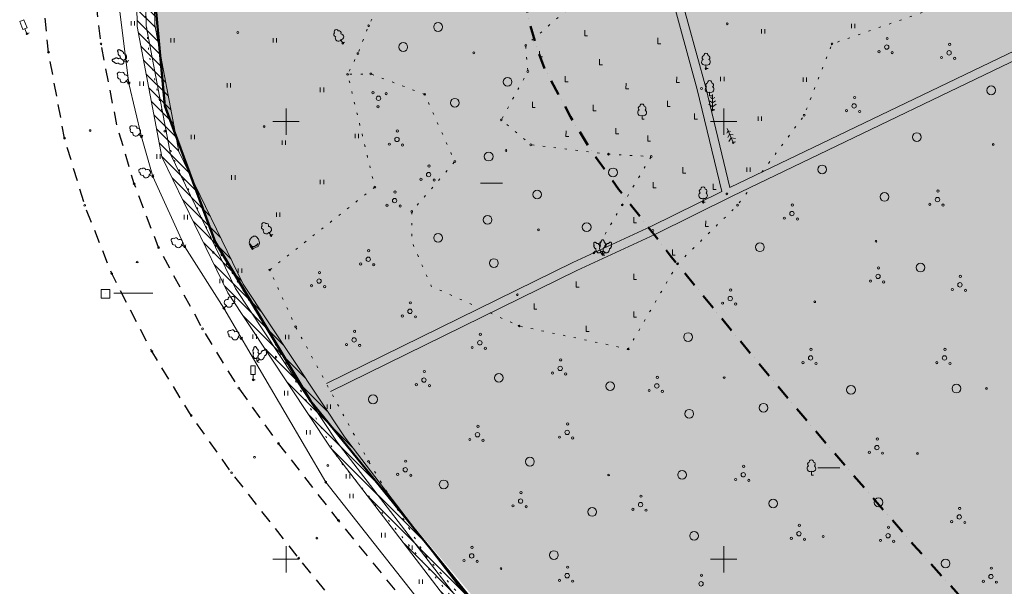
# Model space of a CAD drawing. Units: millimetres. Extents: x 544080649 to 545633923, y 6583794374 to 6585098833.
# Drawn here: x 544080649 to 544193130, y 6584346918 to 6584411637 of the extents above; entities that cross this region are included whole.
import ezdxf

# ---------------------------------------------------------------- set-up
doc = ezdxf.new("R2010")
doc.units = ezdxf.units.MM
doc.header["$MEASUREMENT"] = 0
for name, pattern in [('ASFBET', [2500, 1500, -1000]), ('Dot & Dashed', [3351.388812, 1763.888836, -881.944418, 0, -705.555558]), ('KOLVIK', [1250, 250, -1000]), ('NOLVAALL', [1200, 200, -1000])]:
    doc.linetypes.add(name, pattern=pattern)
for name, color, linetype in [('ALUSVORK', 7, 'Continuous'), ('HALJASTUS', 7, 'Continuous'), ('KORGUS', 7, 'Continuous'), ('KORGUS_Trimble', 7, 'Continuous'), ('KPKAABEL', 7, 'Continuous'), ('LIIKLUS', 7, 'Continuous'), ('LOBJEKT', 7, 'Continuous'), ('mõõdud', 7, 'Continuous'), ('PIIR', 7, 'Continuous'), ('PUU', 7, 'Continuous'), ('RELJEEF', 7, 'Continuous'), ('RISTID', 7, 'Continuous'), ('Tee', 7, 'Continuous'), ('VEEKOGU', 7, 'Continuous')]:
    doc.layers.add(name, color=color, linetype=linetype)
doc.linetypes.add('KNOLV', pattern='A,0,[4,Tammiku 25 juuli 20161.Shx,S=47.619048,R=0,X=0,Y=0],-6000,0', length=6000)
doc.linetypes.add('Kхrgepinge', pattern='A,0,[5,Tammiku 25 juuli 20161.Shx,S=31.746032,R=0,X=0,Y=-6.1201e-15],-4250,0', length=4250)

msp = doc.modelspace()

# ---------------------------------------------------------------- hatches: boundary and pattern name
at = {"linetype": 'Continuous', "lineweight": 18}
h = msp.add_hatch(dxfattribs=at)
h.set_pattern_fill('Masonry_Block', color=1, style=0, pattern_type=2)
h.set_pattern_definition([(315, (544136788.1, 6584390480.15), (636.396, 636.396), [])])
h.paths.add_polyline_path([(544102403.83, 6584489778.178), (544104606.398, 6584489748.974), (544104524.207, 6584488453.068), (544104744.47, 6584488227.863), (544107790.865, 6584488556.612), (544108013.325, 6584486367.287), (544109777.376, 6584486617.609), (544110831.574, 6584484250.866), (544111259.187, 6584481639.667), (544111620.47, 6584481387.803), (544119937.656, 6584482355.18), (544124360.404, 6584483854.005), (544128128.202, 6584483978.945), (544137917.241, 6584485065.936), (544149771.759, 6584486078.358), (544155596.204, 6584486915.66), (544160948.712, 6584488067.895), (544161551.487, 6584488538.375), (544165235.906, 6584489254.059), (544168180.33, 6584488557.621), (544172989.177, 6584490823.449), (544184551.403, 6584491839.794), (544192437.244, 6584492612.831), (544201273.023, 6584493431.54), (544203142.718, 6584491883.208), (544201867.095, 6584490342.823), (544200634.23, 6584491363.783), (544192627.069, 6584490621.853), (544184736.533, 6584489848.356), (544173525.551, 6584488862.885), (544168437.952, 6584486427.737), (544165197.977, 6584487237.4), (544162403.84, 6584486666.559), (544161817.846, 6584486209.178), (544156136.179, 6584484986.084), (544157897.302, 6584479321.3), (544155879.64, 6584479036.689), (544154233.866, 6584484367.959), (544150008.938, 6584483890.605), (544138129.607, 6584482876.065), (544128288.645, 6584481783.056), (544124758.432, 6584481665.995), (544120423.179, 6584480196.82), (544111046.365, 6584479106.197), (544109242.107, 6584480364.013), (544108974.363, 6584481989.295), (544108669.007, 6584481911.655), (544105307.418, 6584477478.111), (544102838.907, 6584472240.641), (544100311.371, 6584463504.504), (544097410.948, 6584444283.472), (544095786.286, 6584428067.694), (544096081.792, 6584411050.317), (544098816.2, 6584396589.977), (544106179.801, 6584381435.843), (544117748.079, 6584363972.957), (544130733.688, 6584347028.272), (544151246.864, 6584323846.585), (544165650.371, 6584307906.771), (544179791.734, 6584292536.258), (544178319.895, 6584291182.119), (544164172.464, 6584306559.229), (544149755.971, 6584322513.415), (544129189.147, 6584345755.728), (544116118.756, 6584362811.043), (544104439.034, 6584380442.157), (544096900.635, 6584395956.023), (544094085.044, 6584410845.683), (544093784.55, 6584428150.306), (544095425.887, 6584444532.528), (544098353.464, 6584463933.496), (544100961.929, 6584472949.359), (544103587.417, 6584478519.889), (544106876.008, 6584482857.158), (544106914.892, 6584486248.953), (544103918.365, 6584485926.137), (544102266.629, 6584487614.932)])
at = {"linetype": 'Continuous', "lineweight": 0, "true_color": 0x2f3f1f}
msp.add_hatch(color=89, dxfattribs=at).paths.add_polyline_path([(544099934.418, 6584471320), (544184591.457, 6584483545.811), (544185942.833, 6584476817.102), (544281631.561, 6584485316.019), (544269679.418, 6584414290), (544159292.418, 6584313792), (544114443.045, 6584367151.34), (544110043.703, 6584374395.143), (544102984.418, 6584386280), (544097234.418, 6584401780), (544094810.703, 6584428366.143)])

# ---------------------------------------------------------------- linework, layer by layer
at = {"color": 1, "linetype": 'Continuous', "lineweight": 18, "flags": 128}
for points in [[(544129189.147, 6584345755.728), (544116118.756, 6584362811.043), (544104439.034, 6584380442.157), (544096900.635, 6584395956.023), (544094085.044, 6584410845.683), (544093784.55, 6584428150.306)], [(544095786.286, 6584428067.694), (544096081.792, 6584411050.317), (544098816.2, 6584396589.977), (544106179.801, 6584381435.843), (544117748.079, 6584363972.957), (544130733.688, 6584347028.272), (544151246.864, 6584323846.585)]]:
    msp.add_lwpolyline(points, dxfattribs=at)
at = {"layer": 'ALUSVORK', "color": 1, "linetype": 'Continuous', "lineweight": 18}
for p, q in [((544090960.418, 6584380812), (544089960.418, 6584380812)), ((544089960.418, 6584380812), (544089960.418, 6584379812)), ((544090960.418, 6584380812), (544089960.418, 6584380812)), ((544089960.418, 6584380812), (544089960.418, 6584379812)), ((544090960.418, 6584380812), (544090960.418, 6584379812)), ((544090960.418, 6584380812), (544090960.418, 6584379812)), ((544090960.418, 6584379812), (544089960.418, 6584379812)), ((544090960.418, 6584379812), (544089960.418, 6584379812)), ((544090460.418, 6584380312), (544090460.468, 6584380312)), ((544090460.418, 6584380312), (544090460.468, 6584380312))]:
    msp.add_line(p, q, dxfattribs=at)
at = {"layer": 'ALUSVORK', "color": 1, "linetype": 'Continuous', "lineweight": 18, "flags": 128}
msp.add_lwpolyline([(544091413.544, 6584380383.93), (544095874.935, 6584380383.93)], dxfattribs=at)
at = {"layer": 'HALJASTUS', "color": 3, "linetype": 'Continuous', "lineweight": 18}
for p, q in [((544093373.883, 6584410959.211), (544093373.883, 6584411459.211)), ((544093773.883, 6584410959.211), (544093773.883, 6584411459.211)), ((544175658.876, 6584410659.562), (544175658.876, 6584411159.562)), ((544176058.876, 6584410659.562), (544176058.876, 6584411159.562)), ((544165390.965, 6584410046.748), (544165390.965, 6584410546.748)), ((544165790.965, 6584410046.748), (544165790.965, 6584410546.748)), ((544097915.089, 6584409022.183), (544097915.089, 6584409522.183)), ((544098315.089, 6584409022.183), (544098315.089, 6584409522.183)), ((544109599.276, 6584409022.183), (544109599.276, 6584409522.183)), ((544109999.276, 6584409022.183), (544109999.276, 6584409522.183)), ((544094375.664, 6584404093.771), (544094375.664, 6584404593.771)), ((544094775.664, 6584404093.771), (544094775.664, 6584404593.771)), ((544104334.972, 6584403887.904), (544104334.972, 6584404387.904)), ((544104734.972, 6584403887.904), (544104734.972, 6584404387.904)), ((544160716.757, 6584404607.998), (544160716.757, 6584405107.998)), ((544161116.757, 6584404607.998), (544161116.757, 6584405107.998)), ((544170141.789, 6584404531.397), (544170141.789, 6584405031.397)), ((544170541.789, 6584404531.397), (544170541.789, 6584405031.397)), ((544114991.975, 6584403374.479), (544114991.975, 6584403874.479)), ((544115391.975, 6584403374.479), (544115391.975, 6584403874.479)), ((544165007.826, 6584400088.482), (544165007.826, 6584400588.482)), ((544165407.826, 6584400088.482), (544165407.826, 6584400588.482)), ((544100226.25, 6584397983.488), (544100226.25, 6584398483.488)), ((544100626.25, 6584397983.488), (544100626.25, 6584398483.488)), ((544118972.293, 6584398111.841), (544118972.293, 6584398611.841)), ((544119372.293, 6584398111.841), (544119372.293, 6584398611.841)), ((544110626.452, 6584397341.698), (544110626.452, 6584397841.698)), ((544111026.452, 6584397341.698), (544111026.452, 6584397841.698)), ((544096303.805, 6584395758.51), (544096303.805, 6584396258.51)), ((544096703.805, 6584395758.51), (544096703.805, 6584396258.51)), ((544163705.178, 6584394266.723), (544163705.178, 6584394766.723)), ((544164105.178, 6584394266.723), (544164105.178, 6584394766.723)), ((544104848.565, 6584393362.639), (544104848.565, 6584393862.639)), ((544105248.565, 6584393362.639), (544105248.565, 6584393862.639)), ((544114991.975, 6584392849.208), (544114991.975, 6584393349.208)), ((544115391.975, 6584392849.208), (544115391.975, 6584393349.208)), ((544109984.464, 6584389126.855), (544109984.464, 6584389626.855)), ((544110384.464, 6584389126.855), (544110384.464, 6584389626.855)), ((544099430.518, 6584388829.825), (544099430.518, 6584389329.825)), ((544099830.518, 6584388829.825), (544099830.518, 6584389329.825)), ((544105618.949, 6584382709.009), (544105618.949, 6584383209.009)), ((544106018.949, 6584382709.009), (544106018.949, 6584383209.009)), ((544103495.241, 6584381536.477), (544103495.241, 6584382036.477)), ((544103895.241, 6584381536.477), (544103895.241, 6584382036.477)), ((544107299.41, 6584375180.84), (544107299.41, 6584375680.84)), ((544107699.41, 6584375180.84), (544107699.41, 6584375680.84)), ((544111011.648, 6584375135.955), (544111011.648, 6584375635.955)), ((544111411.648, 6584375135.955), (544111411.648, 6584375635.955)), ((544110897.062, 6584368729.949), (544110897.062, 6584369229.949)), ((544111297.062, 6584368729.949), (544111297.062, 6584369229.949)), ((544115762.359, 6584367177.824), (544115762.359, 6584367677.824)), ((544116162.359, 6584367177.824), (544116162.359, 6584367677.824)), ((544113415.513, 6584364268.287), (544113415.513, 6584364768.287)), ((544113815.513, 6584364268.287), (544113815.513, 6584364768.287)), ((544117945.116, 6584359219.693), (544117945.116, 6584359719.693)), ((544118345.116, 6584359219.693), (544118345.116, 6584359719.693)), ((544171093.012, 6584360054.185), (544171093.012, 6584359614.178)), ((544171093.012, 6584359614.178), (544171333.171, 6584359614.178)), ((544118356.78, 6584356970.281), (544118356.78, 6584357470.281)), ((544118756.78, 6584356970.281), (544118756.78, 6584357470.281)), ((544121990.994, 6584352508.619), (544121990.994, 6584353008.619)), ((544122390.994, 6584352508.619), (544122390.994, 6584353008.619)), ((544125097.211, 6584351082.255), (544125097.211, 6584351582.255)), ((544125497.211, 6584351082.255), (544125497.211, 6584351582.255)), ((544126276.737, 6584347194.232), (544126276.737, 6584347694.232)), ((544126676.737, 6584347194.232), (544126676.737, 6584347694.232))]:
    msp.add_line(p, q, dxfattribs=at)
at = {"layer": 'HALJASTUS', "color": 3, "linetype": 'KOLVIK', "lineweight": 18, "flags": 128}
for points in [[(544146247.418, 6584384990), (544149486.418, 6584390475), (544152793.418, 6584396015), (544147899.418, 6584396274), (544139044.418, 6584397346), (544135670.418, 6584400192), (544138698.418, 6584405715), (544138453.418, 6584408695), (544143769.418, 6584413254), (544140496.418, 6584414987), (544132466.418, 6584415787), (544124318.418, 6584419234), (544120510.418, 6584410945), (544119286.418, 6584407770), (544118110.418, 6584405392)], [(544165448.208, 6584394218.668), (544170264.418, 6584400719), (544173440.418, 6584408867), (544186489.418, 6584413412), (544199436.418, 6584414527)], [(544172624.418, 6584298633), (544159473.418, 6584313698), (544149265.418, 6584325201), (544138000.418, 6584337782), (544127002.418, 6584350423), (544120498.418, 6584361192), (544112162.418, 6584376576), (544109210.418, 6584383050), (544121221.418, 6584392520), (544118110.418, 6584405392), (544120766.418, 6584405440), (544126916.418, 6584403108), (544130362.418, 6584395434), (544125438.418, 6584389737), (544125451.101, 6584386254.464), (544127672.86, 6584381199.66), (544133226.417, 6584378679.524)], [(544134405.37, 6584378144.53), (544137694.418, 6584376652), (544150159.418, 6584374021), (544155798.418, 6584383754), (544162657.418, 6584390452), (544164176.528, 6584392502.31)]]:
    msp.add_lwpolyline(points, dxfattribs=at)
at = {"layer": 'HALJASTUS', "color": 3, "linetype": 'Continuous', "lineweight": 18, "flags": 128}
for points in [[(544145198.18, 6584410439.352), (544145193.283, 6584409787.496), (544145519.305, 6584409787.496)], [(544153566.747, 6584409549.359), (544153561.849, 6584408897.503), (544153887.871, 6584408897.503)], [(544140034.609, 6584408036.381), (544140029.711, 6584407384.524), (544140355.734, 6584407384.524)], [(544146889.706, 6584407146.388), (544146884.808, 6584406494.531), (544147210.83, 6584406494.531)], [(544142972.505, 6584405188.412), (544142967.608, 6584404536.556), (544143293.63, 6584404536.556)], [(544149916.629, 6584404387.414), (544149911.732, 6584403735.558), (544150237.754, 6584403735.558)], [(544155703.394, 6584405099.406), (544155698.496, 6584404447.55), (544156024.519, 6584404447.55)], [(544139233.36, 6584402251.438), (544139228.463, 6584401599.582), (544139554.485, 6584401599.582)], [(544146177.484, 6584401895.448), (544146172.587, 6584401243.592), (544146498.609, 6584401243.592)], [(544154639.976, 6584402369.303), (544154635.078, 6584401717.447), (544154961.101, 6584401717.447)], [(544157751.03, 6584400916.46), (544157746.132, 6584400264.604), (544158072.154, 6584400264.604)], [(544143061.533, 6584398958.485), (544143056.635, 6584398306.629), (544143382.658, 6584398306.629)], [(544148764.168, 6584399254.34), (544148759.27, 6584398602.483), (544149085.293, 6584398602.483)], [(544152409.387, 6584398424.483), (544152404.49, 6584397772.626), (544152730.512, 6584397772.626)], [(544156415.615, 6584394775.528), (544156410.717, 6584394123.672), (544156736.74, 6584394123.672)], [(544133283.799, 6584392970.78), (544135786.402, 6584392970.78)], [(544153032.581, 6584393084.548), (544153027.683, 6584392432.692), (544153353.706, 6584392432.692)], [(544159887.677, 6584392906.547), (544159882.779, 6584392254.691), (544160208.802, 6584392254.691)], [(544150806.906, 6584389079.592), (544150802.008, 6584388427.736), (544151128.03, 6584388427.736)], [(544159014.034, 6584388674.568), (544159009.136, 6584388022.712), (544159335.159, 6584388022.712)], [(544155225.24, 6584385391.986), (544155220.342, 6584384740.129), (544155546.365, 6584384740.129)], [(544144237.729, 6584381730.65), (544144232.832, 6584381078.793), (544144558.854, 6584381078.793)], [(544150804.983, 6584382614.423), (544150800.085, 6584381962.567), (544151126.108, 6584381962.567)], [(544139423.359, 6584379207.479), (544139418.461, 6584378555.623), (544139744.484, 6584378555.623)], [(544150804.983, 6584378321.812), (544150800.085, 6584377669.956), (544151126.108, 6584377669.956)], [(544145374.375, 6584376680.521), (544145369.478, 6584376028.665), (544145695.5, 6584376028.665)], [(544171840.22, 6584360443.002), (544174342.823, 6584360443.002)]]:
    msp.add_lwpolyline(points, dxfattribs=at)
at = {"layer": 'HALJASTUS', "color": 3, "linetype": 'Continuous', "lineweight": 18}
for centre, radius in [((544128441.219, 6584410803.552), 500), ((544124467.6, 6584408516.438), 500), ((544179692.784, 6584408511.984), 250), ((544179741.808, 6584409482.792), 125), ((544186877.141, 6584408820.299), 125), ((544178820.68, 6584407977.523), 125), ((544180324.931, 6584407879.41), 125), ((544185956.013, 6584407315.03), 125), ((544186828.118, 6584407849.491), 250), ((544187460.264, 6584407216.917), 125), ((544136388.457, 6584404544.084), 500), ((544191623.628, 6584403564.81), 500), ((544121006.181, 6584403295.147), 125), ((544121638.328, 6584402662.572), 250), ((544122510.432, 6584403197.033), 125), ((544121589.304, 6584401691.764), 125), ((544130364.688, 6584402149.608), 500), ((544175975.501, 6584401782.814), 250), ((544176024.525, 6584402753.623), 125), ((544175103.397, 6584401248.353), 125), ((544176607.648, 6584401150.24), 125), ((544123799.721, 6584398926.935), 125), ((544183139.506, 6584398229.716), 500), ((544122878.593, 6584397421.666), 125), ((544123750.697, 6584397956.127), 250), ((544124382.844, 6584397323.552), 125), ((544134221.029, 6584395997.509), 500), ((544127408.546, 6584394918.14), 125), ((544172329.097, 6584394536.194), 500), ((544127359.522, 6584393947.332), 250), ((544148429.74, 6584394191.897), 500), ((544126487.418, 6584393412.871), 125), ((544127991.669, 6584393314.758), 125), ((544123526.041, 6584391950.269), 125), ((544139760.021, 6584391664.039), 500), ((544179444.805, 6584391389.863), 500), ((544185546.736, 6584392062.564), 125), ((544122604.913, 6584390445), 125), ((544123477.017, 6584390979.461), 250), ((544168916.687, 6584390466.588), 125), ((544184625.607, 6584390557.295), 125), ((544185497.712, 6584391091.756), 250), ((544186129.859, 6584390459.181), 125), ((544124109.164, 6584390346.886), 125), ((544168867.663, 6584389495.78), 250), ((544134100.62, 6584388775.053), 500), ((544145419.422, 6584387932.436), 500), ((544167995.558, 6584388961.319), 125), ((544169499.81, 6584388863.205), 125), ((544128441.219, 6584386728.689), 500), ((544165213.39, 6584385644.379), 500), ((544120515.547, 6584385247.204), 125), ((544119594.419, 6584383741.935), 125), ((544120466.523, 6584384276.396), 250), ((544134823.093, 6584383839.709), 500), ((544183550.034, 6584383318.816), 500), ((544114902.285, 6584382752.711), 125), ((544121098.67, 6584383643.822), 125), ((544178761.678, 6584383284.703), 125), ((544114853.261, 6584381781.902), 250), ((544177840.55, 6584381779.433), 125), ((544178712.654, 6584382313.894), 250), ((544179344.801, 6584381681.32), 125), ((544188061.476, 6584381351.885), 250), ((544188110.499, 6584382322.693), 125), ((544113981.157, 6584381247.441), 125), ((544115485.408, 6584381149.328), 125), ((544161865.545, 6584380757.737), 125), ((544187189.371, 6584380817.424), 125), ((544188693.623, 6584380719.31), 125), ((544125279.437, 6584379294.763), 125), ((544160944.416, 6584379252.468), 125), ((544161816.521, 6584379786.929), 250), ((544125230.413, 6584378323.954), 250), ((544162448.668, 6584379154.355), 125), ((544124358.309, 6584377789.493), 125), ((544125862.56, 6584377691.38), 125), ((544118904.891, 6584376034.404), 125), ((544118855.868, 6584375063.596), 250), ((544133212.839, 6584374733.012), 250), ((544133261.862, 6584375703.82), 125), ((544157002.963, 6584375384.581), 500), ((544117983.763, 6584374529.135), 125), ((544119488.015, 6584374431.022), 125), ((544132340.734, 6584374198.551), 125), ((544133844.985, 6584374100.437), 125), ((544171045.337, 6584373974.849), 125), ((544186344.981, 6584373974.849), 125), ((544142441.655, 6584372777.864), 125), ((544170124.209, 6584372469.58), 125), ((544170996.314, 6584373004.041), 250), ((544185423.853, 6584372469.58), 125), ((544186295.957, 6584373004.041), 250), ((544126875.927, 6584371447.89), 125), ((544142392.631, 6584371807.056), 250), ((544171628.461, 6584372371.466), 125), ((544186928.104, 6584372371.466), 125), ((544126826.904, 6584370477.082), 250), ((544135382.145, 6584370733.478), 500), ((544141520.527, 6584371272.595), 125), ((544143024.778, 6584371174.481), 125), ((544153484.005, 6584370782.897), 125), ((544125954.799, 6584369942.621), 125), ((544127459.05, 6584369844.507), 125), ((544148108.313, 6584369775.897), 500), ((544152562.877, 6584369277.628), 125), ((544153434.982, 6584369812.089), 250), ((544154067.129, 6584369179.514), 125), ((544175613.271, 6584369365.507), 500), ((544187655.247, 6584369502.296), 500), ((544121013.883, 6584368271.126), 500), ((544157139.795, 6584366629.554), 500), ((544165623.917, 6584367313.545), 500), ((544132995.786, 6584365196.987), 125), ((544143190.868, 6584364492.175), 250), ((544143239.891, 6584365462.983), 125), ((544132074.658, 6584363691.718), 125), ((544132946.763, 6584364226.179), 250), ((544133578.909, 6584363593.605), 125), ((544142318.763, 6584363957.714), 125), ((544143823.015, 6584363859.601), 125), ((544178628.64, 6584363734.006), 125), ((544178579.616, 6584362763.198), 250), ((544124747.276, 6584361207.047), 125), ((544138939.999, 6584361157.671), 500), ((544177707.512, 6584362228.737), 125), ((544179211.763, 6584362130.623), 125), ((544124698.253, 6584360236.239), 250), ((544163360.708, 6584360623.965), 125), ((544123826.148, 6584359701.778), 125), ((544125330.4, 6584359603.665), 125), ((544129087.478, 6584358558.519), 500), ((544156318.756, 6584359652.9), 500), ((544162439.58, 6584359118.696), 125), ((544163311.685, 6584359653.157), 250), ((544163943.831, 6584359020.583), 125), ((544137869.254, 6584356645.296), 250), ((544137918.278, 6584357616.105), 125), ((544151621.439, 6584357217.114), 125), ((544166718.637, 6584356369.768), 500), ((544178760.613, 6584356506.568), 500), ((544136997.149, 6584356110.835), 125), ((544138501.401, 6584356012.722), 125), ((544146055.707, 6584355412.187), 500), ((544150700.311, 6584355711.845), 125), ((544151572.416, 6584356246.306), 250), ((544152204.562, 6584355613.731), 125), ((544188031.444, 6584355812.348), 125), ((544187982.42, 6584354841.54), 250), ((544169714.932, 6584353892.161), 125), ((544179901.433, 6584353663.223), 125), ((544187110.316, 6584354307.079), 125), ((544188614.567, 6584354208.966), 125), ((544157687.155, 6584352676.246), 500), ((544168793.804, 6584352386.891), 125), ((544169665.908, 6584352921.352), 250), ((544170298.055, 6584352288.778), 125), ((544179852.409, 6584352692.415), 250), ((544132330.579, 6584351365.202), 125), ((544178980.304, 6584352157.954), 125), ((544180484.556, 6584352059.84), 125), ((544132281.555, 6584350394.394), 250), ((544141676.813, 6584350487.483), 500), ((544131409.451, 6584349859.933), 125), ((544132913.702, 6584349761.819), 125), ((544143239.891, 6584349104.239), 125), ((544186423.68, 6584349529.902), 500), ((544191646.702, 6584348991.859), 125), ((544143190.868, 6584348133.431), 250), ((544158539.535, 6584348173.256), 125), ((544191597.678, 6584348021.051), 250), ((544142318.763, 6584347598.97), 125), ((544143823.015, 6584347500.856), 125), ((544158490.511, 6584347202.448), 250), ((544190725.574, 6584347486.59), 125), ((544192229.825, 6584347388.476), 125)]:
    msp.add_circle(centre, radius, dxfattribs=at)
for centre, radius, start, end in [((544171093.012, 6584361114.178), 250, 359.86039656, 180.84060169), ((544170943.918, 6584360372.714), 350, 122.21648702, 294.84737411), ((544170907.239, 6584360868.894), 250, 104.88011541, 233.15525083), ((544171238.06, 6584360372.714), 350, 245.15262589, 56.04660324), ((544171291.687, 6584360868.894), 250, 304.57036122, 78.15304228)]:
    msp.add_arc(centre, radius, start, end, dxfattribs=at)
at = {"layer": 'KORGUS', "color": 11, "linetype": 'Continuous', "lineweight": 18}
for centre in [(544120510.418, 6584410945), (544161486.418, 6584411168), (544081481.418, 6584410039), (544105567.418, 6584410175), (544089941.418, 6584408874), (544117557.418, 6584408947), (544138453.418, 6584408695), (544173440.418, 6584408867), (544083941.418, 6584407925), (544119286.418, 6584407770), (544132525.418, 6584407850), (544118110.418, 6584405392), (544120766.418, 6584405440), (544138698.418, 6584405715), (544159050.418, 6584406046), (544093121.418, 6584404364), (544126916.418, 6584403108), (544158535.418, 6584403774), (544159800.418, 6584401325), (544170264.418, 6584400719), (544108566.418, 6584399428), (544135670.418, 6584400192), (544088689.418, 6584398968), (544097224.418, 6584398916), (544085774.418, 6584398100), (544094568.418, 6584398262), (544139044.418, 6584397346), (544162169.418, 6584397596), (544136209.418, 6584396695), (544147899.418, 6584396274), (544130362.418, 6584395434), (544152793.418, 6584396015), (544093729.418, 6584392904), (544095857.418, 6584393730), (544121221.418, 6584392520), (544161443.418, 6584391739), (544088079.418, 6584390429), (544149486.418, 6584390475), (544158714.418, 6584390797), (544162657.418, 6584390452), (544125438.418, 6584389737), (544139908.418, 6584387630), (544152981.418, 6584387563), (544109363.418, 6584386969), (544096515.418, 6584385608), (544099508.418, 6584385702), (544102767.418, 6584385059), (544107229.418, 6584385506), (544146247.418, 6584384990), (544094067.418, 6584383958), (544155798.418, 6584383754), (544091169.418, 6584382631), (544109210.418, 6584383050), (544137502.418, 6584380223), (544103954.418, 6584378690), (544101546.418, 6584376331), (544112162.418, 6584376576), (544137694.418, 6584376652), (544105977.418, 6584375178), (544095741.418, 6584373760), (544150159.418, 6584374021), (544109929.418, 6584373088), (544107310.418, 6584370504), (544105687.418, 6584369557), (544100250.418, 6584366425), (544110218.418, 6584363233), (544107475.418, 6584361658), (544120498.418, 6584361192), (544115852.418, 6584360727), (544104855.418, 6584359893), (544115615.418, 6584358811), (544117069.418, 6584354452), (544114603.418, 6584352425), (544112523.418, 6584350150), (544127002.418, 6584350423)]:
    msp.add_circle(centre, 100, dxfattribs=at)
at = {"layer": 'KORGUS_Trimble', "color": 71, "linetype": 'Continuous', "lineweight": 18}
for centre in [(544191864.418, 6584397390), (544178474.418, 6584386330), (544171474.418, 6584379420), (544161124.418, 6584370750), (544191084.418, 6584369520), (544183204.418, 6584362100), (544147924.418, 6584359630), (544172434.418, 6584352610), (544135634.418, 6584348940)]:
    msp.add_circle(centre, 100, dxfattribs=at)
at = {"layer": 'KPKAABEL', "color": 1, "linetype": 'Kхrgepinge', "lineweight": 18, "flags": 128}
msp.add_lwpolyline([(544107872.161, 6584482515.838), (544104447.418, 6584477999), (544101900.418, 6584472595), (544099332.418, 6584463719), (544096418.418, 6584444408), (544094785.418, 6584428109), (544095083.418, 6584410948), (544097858.418, 6584396273), (544105309.418, 6584380939), (544116933.418, 6584363392), (544129961.418, 6584346392), (544150501.418, 6584323180), (544164911.418, 6584307233), (544179055.815, 6584291859.188)], dxfattribs=at)
at = {"layer": 'LIIKLUS', "color": 5, "linetype": 'Continuous', "lineweight": 18}
for p, q in [((544080649.472, 6584411436.855), (544081113.329, 6584411623.501)), ((544080649.472, 6584411436.855), (544081022.764, 6584410509.141)), ((544081113.329, 6584411623.501), (544081486.621, 6584410695.787)), ((544081022.764, 6584410509.141), (544081486.621, 6584410695.787)), ((544081254.692, 6584410602.464), (544081481.418, 6584410039)), ((544081713.346, 6584410132.323), (544081481.418, 6584410039)), ((544107060.418, 6584372111.368), (544107560.418, 6584372111.368)), ((544107060.418, 6584372111.368), (544107060.418, 6584371111.368)), ((544107560.418, 6584372111.368), (544107560.418, 6584371111.368)), ((544107060.418, 6584371111.368), (544107560.418, 6584371111.368)), ((544107310.418, 6584371111.368), (544107310.418, 6584370504)), ((544107560.418, 6584370504), (544107310.418, 6584370504))]:
    msp.add_line(p, q, dxfattribs=at)
at = {"layer": 'LOBJEKT', "color": 3, "linetype": 'Continuous', "lineweight": 18, "flags": 128}
for points in [[(544106921.577, 6584386445.863), (544106881.177, 6584386114.934, 0.0288054129), (544106904.177, 6584385992.598, 0.0326034932), (544106927.556, 6584385919.26, 0.0141843135), (544106996.748, 6584385756.586, 0.0769340527), (544107175.148, 6584385486.705, 0.3101137514), (544107260.27, 6584385466.62, 0.0112851571), (544107429.719, 6584385536.723, -0.0057266351), (544107762.055, 6584385678.56, -0.0003467763), (544107794.055, 6584385691.76, 0.0006088657), (544107812.276, 6584385699.287, 0.1675183236), (544107942.932, 6584385815.027, 0.0935385275), (544108041.561, 6584386105.46, 0.004173057), (544108044.449, 6584386127.131, 0.0071005692), (544108045.859, 6584386139.902, 0.0905862971), (544108041.071, 6584386196.137, 0.0198845986), (544107964.368, 6584386439.455, 0.1200121591), (544107690.786, 6584386853.388, 0.2419125314), (544107443.455, 6584386922.687, 0.0853305344), (544107264.634, 6584386852.965, 0.0803537241), (544107109.185, 6584386721.398, 0.0214950826), (544106977.994, 6584386554.12, 0.0527381697), (544106935.09, 6584386478.61, 0.0099903112)], [(544107858.126, 6584385955.433, -0.0112969584), (544107832.078, 6584385923.031, -0.0843662396), (544107757.34, 6584385859.727, -0.0248868278), (544107583.148, 6584385768.006, -0.0317646735), (544107439.369, 6584385712.009, -0.0265943188), (544107303.645, 6584385676.672, -0.0799171506), (544107256.75, 6584385674.7, -0.1028102631), (544107200.571, 6584385693.464, -0.0806917002), (544107142.521, 6584385741.209, -0.0262812142), (544107119.248, 6584385770.651, -0.0111373399), (544107069.705, 6584385843.994, -0.0473326839), (544107024.958, 6584385930.531, -0.0372331422), (544106987.422, 6584386048.442), (544107102.977, 6584385843.906), (544107191.418, 6584385741.987), (544107287.318, 6584385719.336), (544107413.218, 6584385748.525), (544107621.914, 6584385849.474), (544107833.695, 6584385997.831), (544107893.035, 6584386090.856)]]:
    msp.add_lwpolyline(points, format="xyb", close=True, dxfattribs=at)
at = {"layer": 'mõõdud', "color": 1, "linetype": 'Dot & Dashed', "lineweight": 50, "flags": 128}
msp.add_lwpolyline([(544203933.965, 6584328241.649), (544193385.155, 6584339898.023), (544182771.284, 6584351659.941), (544173141.335, 6584362787.062), (544164150.608, 6584373475.339), (544154976.955, 6584384710.192), (544149066.472, 6584392285.72), (544146144.16, 6584396364.445), (544143581.946, 6584400555.808), (544140679.591, 6584405907.656), (544139720.379, 6584408419.65), (544138919.81, 6584411142.297), (544137905.055, 6584416318.985), (544137423.104, 6584420512.876), (544137500.668, 6584427314.197), (544138932.532, 6584440148.001), (544140959.509, 6584454298.263), (544141772.896, 6584460381.291), (544144459.097, 6584475729.068), (544145449.376, 6584485198.612)], dxfattribs=at)
at = {"layer": 'PIIR', "color": 27, "linetype": 'Continuous', "lineweight": 50, "flags": 128}
msp.add_lwpolyline([(544189978.634, 6584484358.588), (544253894.418, 6584492770), (544283214.418, 6584494500), (544281904.418, 6584485830), (544270074.418, 6584414270), (544159314.418, 6584313540), (544139794.418, 6584336150), (544113874.418, 6584368120), (544102984.418, 6584386280), (544097234.418, 6584401780), (544094834.418, 6584427820), (544099934.418, 6584471320)], dxfattribs=at)
at = {"layer": 'PUU', "color": 3, "linetype": 'Continuous', "lineweight": 18}
for p, q in [((544117341.556, 6584409330.418), (544117557.418, 6584408947)), ((544117557.418, 6584408947), (544117766.69, 6584409064.819)), ((544092516.791, 6584406851.436), (544092953.418, 6584406797)), ((544092686.749, 6584407146.991), (544092953.418, 6584406797)), ((544092953.418, 6584406797), (544093087.389, 6584407028.225)), ((544159050.418, 6584406486.007), (544159050.418, 6584406046)), ((544159050.418, 6584406046), (544159290.576, 6584406046)), ((544092805.383, 6584404670.15), (544093121.418, 6584404364)), ((544093121.418, 6584404364), (544093288.516, 6584404536.494)), ((544159463.418, 6584403364.007), (544159463.418, 6584402924)), ((544159463.418, 6584402924), (544159703.576, 6584402924)), ((544159800.418, 6584401325), (544159800.418, 6584403075)), ((544159800.418, 6584401679.463), (544159381.868, 6584401973.304)), ((544159800.418, 6584402132.309), (544159467.795, 6584402365.825)), ((544159800.418, 6584402591.399), (544159553.722, 6584402764.591)), ((544159800.418, 6584402591.399), (544160047.113, 6584402764.591)), ((544159800.418, 6584402132.309), (544160133.04, 6584402365.825)), ((544159800.418, 6584401679.463), (544160218.967, 6584401973.304)), ((544151750.418, 6584400697.007), (544151750.418, 6584400257)), ((544159800.418, 6584401325), (544160066.177, 6584401325)), ((544151750.418, 6584400257), (544151990.576, 6584400257)), ((544094247.564, 6584398563.096), (544094568.418, 6584398262)), ((544094568.418, 6584398262), (544094732.757, 6584398437.124)), ((544161571.729, 6584398939.074), (544161416.758, 6584398680.543)), ((544162169.418, 6584397596), (544161457.913, 6584399194.831)), ((544161745.596, 6584398548.374), (544161536.648, 6584398199.794)), ((544161571.729, 6584398939.074), (544161867.53, 6584398881.143)), ((544161745.596, 6584398548.374), (544162144.428, 6584398470.266)), ((544161919.464, 6584398157.674), (544161656.537, 6584397719.045)), ((544161919.464, 6584398157.674), (544162421.326, 6584398059.388)), ((544162169.418, 6584397596), (544162412.22, 6584397704.051)), ((544095460.462, 6584393919.82), (544095857.418, 6584393730)), ((544095857.418, 6584393730), (544095961.023, 6584393946.661)), ((544158714.418, 6584391237.007), (544158714.418, 6584390797)), ((544158714.418, 6584390797), (544158954.576, 6584390797)), ((544109123.147, 6584387337.613), (544109363.418, 6584386969)), ((544109363.418, 6584386969), (544109564.609, 6584387100.141)), ((544099122.003, 6584385912.45), (544099508.418, 6584385702)), ((544099508.418, 6584385702), (544099623.282, 6584385912.908)), ((544147002.265, 6584385102.037), (544147243.418, 6584384734)), ((544147244.12, 6584385174.006), (544147243.418, 6584384734)), ((544147483.911, 6584385102.468), (544147243.418, 6584384734)), ((544147243.418, 6584384734), (544147510.651, 6584384734)), ((544104260.263, 6584379006.33), (544103954.418, 6584378690)), ((544103954.418, 6584378690), (544104127.072, 6584378523.068)), ((544105591.533, 6584375389.422), (544105977.418, 6584375178)), ((544105977.418, 6584375178), (544106092.813, 6584375388.618)), ((544107707.899, 6584372994.963), (544107767.418, 6584372559)), ((544108037.189, 6584372906.605), (544107767.418, 6584372559)), ((544107767.418, 6584372559), (544108025.293, 6584372488.902))]:
    msp.add_line(p, q, dxfattribs=at)
at = {"layer": 'PUU', "color": 3, "linetype": 'Continuous', "lineweight": 18, "flags": 128}
for points in [[(544091907.374, 6584407881.169), (544091881.367, 6584407919.489), (544091860.969, 6584407960.241), (544091846.885, 6584408002.023), (544091839.597, 6584408043.395), (544091839.357, 6584408082.934), (544091846.174, 6584408119.278), (544091859.812, 6584408151.176), (544091879.803, 6584408177.531), (544091905.457, 6584408197.434), (544091935.892, 6584408210.202), (544091970.06, 6584408215.393), (544092006.786, 6584408212.83), (544092044.803, 6584408202.601), (544092082.805, 6584408185.058), (544092119.482, 6584408160.804), (544092153.573, 6584408130.676), (544092183.903, 6584408095.709)], [(544092127.333, 6584407493.482), (544092089.162, 6584407503.722), (544092051.005, 6584407521.337), (544092014.186, 6584407545.716), (544091979.982, 6584407576.012), (544091949.581, 6584407611.175), (544091924.039, 6584407649.983), (544091904.24, 6584407691.09), (544091890.874, 6584407733.069), (544091884.403, 6584407774.464), (544091885.052, 6584407813.836), (544091892.798, 6584407849.821), (544091907.374, 6584407881.169)], [(544092685.06, 6584407146.872), (544092663.791, 6584407103.113), (544092633.573, 6584407067.626), (544092595.475, 6584407041.668), (544092550.843, 6584407026.155), (544092501.257, 6584407021.636), (544092448.467, 6584407028.272), (544092394.343, 6584407045.826), (544092340.796, 6584407073.679), (544092289.72, 6584407110.846), (544092242.921, 6584407156.012), (544092202.054, 6584407207.582), (544092168.563, 6584407263.73), (544092143.633, 6584407322.474), (544092128.145, 6584407381.734), (544092122.647, 6584407439.417), (544092127.333, 6584407493.482)], [(544092183.903, 6584408095.709), (544092218.463, 6584408103.796), (544092256.227, 6584408103.436), (544092295.775, 6584408094.643), (544092335.617, 6584408077.747), (544092374.255, 6584408053.384), (544092410.235, 6584408022.471), (544092442.202, 6584407986.171), (544092468.955, 6584407945.851), (544092489.485, 6584407903.026), (544092503.022, 6584407859.31), (544092509.055, 6584407816.346), (544092507.357, 6584407775.752)], [(544092507.357, 6584407775.752), (544092560.437, 6584407764.323), (544092614.003, 6584407742.415), (544092666.2, 6584407710.786), (544092715.217, 6584407670.534), (544092759.358, 6584407623.051), (544092797.092, 6584407569.985), (544092827.111, 6584407513.173), (544092848.377, 6584407454.584), (544092860.151, 6584407396.248), (544092862.026, 6584407340.187), (544092853.936, 6584407288.343), (544092836.163, 6584407242.513), (544092809.322, 6584407204.284), (544092774.343, 6584407174.981), (544092732.439, 6584407155.62), (544092685.06, 6584407146.872)], [(544091487.196, 6584407156.155), (544091440.993, 6584407158.959), (544091395.614, 6584407155.691), (544091352.622, 6584407146.464), (544091313.497, 6584407131.595), (544091279.585, 6584407111.596), (544091252.053, 6584407087.156), (544091231.851, 6584407059.115), (544091219.672, 6584407028.44), (544091215.937, 6584406996.186), (544091220.773, 6584406963.463), (544091234.015, 6584406931.398), (544091255.207, 6584406901.095), (544091283.618, 6584406873.596), (544091318.272, 6584406849.85), (544091357.974, 6584406830.672), (544091401.359, 6584406816.724), (544091446.933, 6584406808.485)], [(544091446.933, 6584406808.485), (544091459.125, 6584406776.136), (544091479.409, 6584406745.42), (544091507.08, 6584406717.403), (544091541.178, 6584406693.057), (544091580.519, 6584406673.228), (544091623.738, 6584406658.604), (544091669.335, 6584406649.692), (544091715.727, 6584406646.801), (544091761.305, 6584406650.032), (544091804.486, 6584406659.273), (544091843.772, 6584406674.202), (544091877.799, 6584406694.303)], [(544091942.107, 6584407163.301), (544091914.298, 6584407192.922), (544091879.385, 6584407218.678), (544091838.684, 6584407239.602), (544091793.726, 6584407254.905), (544091746.202, 6584407264.012), (544091697.9, 6584407266.579), (544091650.639, 6584407262.511), (544091606.197, 6584407251.959), (544091566.246, 6584407235.323), (544091532.289, 6584407213.226), (544091505.604, 6584407186.502), (544091487.196, 6584407156.155)], [(544091877.799, 6584406694.303), (544091913.14, 6584406653.121), (544091958.192, 6584406616.681), (544092011.362, 6584406586.274), (544092070.771, 6584406562.974), (544092134.317, 6584406547.604), (544092199.753, 6584406540.708), (544092264.767, 6584406542.53), (544092327.06, 6584406553.006), (544092384.429, 6584406571.764), (544092434.846, 6584406598.143), (544092476.527, 6584406631.208), (544092508.001, 6584406669.792), (544092528.153, 6584406712.53), (544092536.271, 6584406757.911), (544092532.069, 6584406804.33), (544092515.694, 6584406850.146)], [(544092182.334, 6584407238.541), (544092127.25, 6584407235.383), (544092074.376, 6584407225.961), (544092025.07, 6584407210.518), (544091980.6, 6584407189.451), (544091942.107, 6584407163.301)], [(544092515.694, 6584406850.146), (544092542.779, 6584406890.464), (544092558.255, 6584406934.346), (544092561.576, 6584406980.244), (544092552.625, 6584407026.543)], [(544146568.03, 6584386084.055), (544146540.259, 6584386121.087), (544146508.393, 6584386153.559), (544146473.53, 6584386180.355), (544146436.869, 6584386200.552), (544146399.673, 6584386213.454), (544146363.223, 6584386218.617), (544146328.772, 6584386215.864), (544146297.507, 6584386205.289), (544146270.505, 6584386187.257), (544146248.694, 6584386162.388), (544146232.826, 6584386131.538), (544146223.447, 6584386095.769), (544146220.879, 6584386056.313), (544146225.212, 6584386014.528), (544146236.296, 6584385971.852), (544146253.748, 6584385929.755), (544146276.97, 6584385889.685)], [(544146867.957, 6584385741.945), (544146872.532, 6584385782.317), (544146869.564, 6584385825.601), (544146859.165, 6584385870.168), (544146841.726, 6584385914.341), (544146817.903, 6584385956.459), (544146788.592, 6584385994.937), (544146754.898, 6584386028.326), (544146718.087, 6584386055.37), (544146679.544, 6584386075.051), (544146640.721, 6584386086.63), (544146603.077, 6584386089.669), (544146568.03, 6584386084.055)], [(544147010.121, 6584385789.024), (544146986.015, 6584385820.341), (544146966.399, 6584385857.509), (544146951.954, 6584385899.239), (544146943.18, 6584385944.08), (544146940.383, 6584385990.479), (544146943.66, 6584386036.823), (544146952.896, 6584386081.504), (544146967.772, 6584386122.973), (544146987.771, 6584386159.788), (544147012.199, 6584386190.674), (544147040.207, 6584386214.557), (544147070.825, 6584386230.61)], [(544147070.825, 6584386230.61), (544147073.436, 6584386276.848), (544147081.982, 6584386321.612), (544147096.167, 6584386363.36), (544147115.503, 6584386400.654), (544147139.326, 6584386432.211), (544147166.814, 6584386456.945), (544147197.021, 6584386474.004), (544147228.909, 6584386482.801), (544147261.378, 6584386483.033), (544147293.311, 6584386474.692), (544147323.609, 6584386458.065), (544147351.229, 6584386433.725), (544147375.22, 6584386402.509), (544147394.756, 6584386365.492), (544147409.165, 6584386323.949), (544147417.95, 6584386279.309), (544147420.81, 6584386233.11)], [(544147420.81, 6584386233.11), (544147453.178, 6584386218.545), (544147482.962, 6584386195.324), (544147509.04, 6584386164.32), (544147530.431, 6584386126.7), (544147546.331, 6584386083.879), (544147556.141, 6584386037.469), (544147559.492, 6584385989.216), (544147556.258, 6584385940.935), (544147546.561, 6584385894.445), (544147530.765, 6584385851.493), (544147509.465, 6584385813.696), (544147483.462, 6584385782.477)], [(544147623.079, 6584385745.613), (544147619.946, 6584385785.009), (544147623.768, 6584385826.862), (544147634.41, 6584385869.719), (544147651.505, 6584385912.093), (544147674.458, 6584385952.512), (544147702.473, 6584385989.576), (544147734.577, 6584386021.996), (544147769.657, 6584386048.647), (544147806.495, 6584386068.606), (544147843.812, 6584386081.178), (544147880.313, 6584386085.928), (544147914.732, 6584386082.691)], [(544147914.732, 6584386082.691), (544147942.132, 6584386120.028), (544147973.701, 6584386152.894), (544148008.355, 6584386180.156), (544148044.898, 6584386200.876), (544148082.074, 6584386214.342), (544148118.603, 6584386220.088), (544148153.226, 6584386217.919), (544148184.753, 6584386207.907), (544148212.098, 6584386190.398), (544148234.32, 6584386165.995), (544148250.653, 6584386135.538), (544148260.535, 6584386100.074), (544148263.627, 6584386060.826), (544148259.821, 6584386019.144), (544148249.249, 6584385976.463), (544148232.275, 6584385934.252), (544148209.483, 6584385893.964)], [(544146276.97, 6584385889.685), (544146260.206, 6584385859.451), (544146249.925, 6584385824.107), (544146246.483, 6584385784.88), (544146249.999, 6584385743.131), (544146260.352, 6584385700.309), (544146277.183, 6584385657.9), (544146299.906, 6584385617.377), (544146327.734, 6584385580.145), (544146359.701, 6584385547.497), (544146394.697, 6584385520.566), (544146431.508, 6584385500.287), (544146468.855, 6584385487.363)], [(544146468.855, 6584385487.363), (544146460.343, 6584385433.767), (544146461.733, 6584385375.839), (544146472.976, 6584385315.629), (544146493.673, 6584385255.264), (544146523.093, 6584385196.88), (544146560.197, 6584385142.54), (544146603.672, 6584385094.165), (544146651.98, 6584385053.467), (544146703.415, 6584385021.883), (544146756.157, 6584385000.531), (544146808.342, 6584384990.165), (544146858.125, 6584384991.153), (544146903.745, 6584385003.459), (544146943.59, 6584385026.647), (544146976.25, 6584385059.899), (544147000.572, 6584385102.038)], [(544146950.177, 6584385713.203), (544146909.028, 6584385730.883), (544146867.957, 6584385741.945)], [(544147242.705, 6584385174.937), (544147199.232, 6584385153.09), (544147153.674, 6584385143.249), (544147107.641, 6584385145.764), (544147062.762, 6584385160.546), (544147020.623, 6584385187.071), (544146982.714, 6584385224.403), (544146950.376, 6584385271.22), (544146924.751, 6584385325.869), (544146906.746, 6584385386.416), (544146896.997, 6584385450.72), (544146895.849, 6584385516.509), (544146903.343, 6584385581.457), (544146919.213, 6584385643.266), (544146942.899, 6584385699.752), (544146973.563, 6584385748.917), (544147010.121, 6584385789.024)], [(544147000.572, 6584385102.038), (544147045.08, 6584385106.631), (544147085.645, 6584385120.673), (544147121.061, 6584385143.747)], [(544147365.161, 6584385143.459), (544147323.271, 6584385143.867), (544147282.051, 6584385154.463), (544147242.705, 6584385174.937)], [(544147483.233, 6584385104.02), (544147434.877, 6584385109.409), (544147391.321, 6584385125.999), (544147354.104, 6584385153.206), (544147324.542, 6584385190.067), (544147303.68, 6584385235.278), (544147292.256, 6584385287.241), (544147290.673, 6584385344.12), (544147298.988, 6584385403.902), (544147316.907, 6584385464.475), (544147343.795, 6584385523.696), (544147378.703, 6584385579.472), (544147420.396, 6584385629.831), (544147467.401, 6584385672.991), (544147518.054, 6584385707.429), (544147570.566, 6584385731.924), (544147623.079, 6584385745.613)], [(544148016.304, 6584385482.045), (544148023.309, 6584385428.202), (544148020.602, 6584385370.392), (544148008.278, 6584385310.618), (544147986.762, 6584385250.952), (544147956.802, 6584385193.46), (544147919.434, 6584385140.135), (544147875.953, 6584385092.825), (544147827.867, 6584385053.169), (544147776.842, 6584385022.541), (544147724.645, 6584385002.002), (544147673.085, 6584384992.264), (544147623.949, 6584384993.665), (544147578.939, 6584385006.156), (544147539.616, 6584385029.303), (544147507.341, 6584385062.306), (544147483.233, 6584385104.02)], [(544147483.462, 6584385782.477), (544147510.681, 6584385751.995), (544147534.618, 6584385716.334)], [(544148209.483, 6584385893.964), (544148228.675, 6584385864.107), (544148240.982, 6584385828.402), (544148245.938, 6584385788.193), (544148243.359, 6584385744.993), (544148233.34, 6584385700.428), (544148216.26, 6584385656.174), (544148192.76, 6584385613.897), (544148163.725, 6584385575.188), (544148130.247, 6584385541.502), (544148093.587, 6584385514.109), (544148055.124, 6584385494.038), (544148016.304, 6584385482.045)], [(544107391.641, 6584374017.911), (544107363.508, 6584373997.82), (544107339.031, 6584373970.328), (544107319.06, 6584373936.39), (544107304.288, 6584373897.184), (544107295.227, 6584373854.07), (544107292.192, 6584373808.545), (544107295.288, 6584373762.188), (544107304.408, 6584373716.609), (544107319.236, 6584373673.39), (544107339.256, 6584373634.03), (544107363.773, 6584373599.896), (544107391.938, 6584373572.172)], [(544107737.991, 6584374068.282), (544107728.836, 6584374113.656), (544107714.025, 6584374156.673), (544107694.066, 6584374195.854), (544107669.648, 6584374229.849), (544107641.611, 6584374257.488), (544107610.92, 6584374277.819), (544107578.632, 6584374290.143), (544107545.858, 6584374294.036), (544107513.726, 6584374289.363), (544107483.342, 6584374276.285), (544107455.753, 6584374255.253), (544107431.909, 6584374226.99), (544107412.629, 6584374192.469), (544107398.578, 6584374152.88), (544107390.239, 6584374109.584), (544107387.9, 6584374064.072), (544107391.641, 6584374017.911)], [(544107861.722, 6584373630.462), (544107883.208, 6584373664.946), (544107899.135, 6584373705.302), (544107908.905, 6584373750.012), (544107912.149, 6584373797.392), (544107908.745, 6584373845.661), (544107898.822, 6584373893.002), (544107882.754, 6584373937.633), (544107861.143, 6584373977.875), (544107834.805, 6584374012.214), (544107804.729, 6584374039.357), (544107772.048, 6584374058.284), (544107737.991, 6584374068.282)], [(544108228.397, 6584373536.241), (544108228.491, 6584373575.762), (544108235.717, 6584373617.163), (544108249.822, 6584373659.008), (544108270.319, 6584373699.845), (544108296.495, 6584373738.256), (544108327.442, 6584373772.908), (544108362.086, 6584373802.599), (544108399.225, 6584373826.298), (544108437.569, 6584373843.182), (544108475.788, 6584373852.666), (544108512.555, 6584373854.421), (544108546.595, 6584373848.384)], [(544108546.595, 6584373848.384), (544108576.951, 6584373883.36), (544108611.099, 6584373913.539), (544108647.862, 6584373937.881), (544108685.975, 6584373955.549), (544108724.126, 6584373965.935), (544108761.002, 6584373968.68), (544108795.333, 6584373963.691), (544108825.937, 6584373951.139), (544108851.761, 6584373931.456), (544108871.917, 6584373905.321), (544108885.709, 6584373873.631), (544108892.663, 6584373837.48), (544108892.54, 6584373798.11), (544108885.344, 6584373756.878), (544108871.323, 6584373715.202), (544108850.96, 6584373674.517), (544108824.955, 6584373636.225)], [(544107391.938, 6584373572.172), (544107361.213, 6584373527.44), (544107337.566, 6584373474.541), (544107321.832, 6584373415.345), (544107314.57, 6584373351.946), (544107316.035, 6584373286.584), (544107326.175, 6584373221.571), (544107344.632, 6584373159.205), (544107370.753, 6584373101.692), (544107403.615, 6584373051.064), (544107442.057, 6584373009.113), (544107484.717, 6584372977.32), (544107530.09, 6584372956.811), (544107576.57, 6584372948.31), (544107622.513, 6584372952.118), (544107666.296, 6584372968.1), (544107706.371, 6584372995.692)], [(544107706.371, 6584372995.692), (544107752.292, 6584372979.869), (544107798.676, 6584372976.181), (544107843.888, 6584372984.759), (544107886.336, 6584373005.299)], [(544108036.64, 6584372908.207), (544107988.886, 6584372917.525), (544107946.83, 6584372937.616), (544107911.958, 6584372967.771), (544107885.504, 6584373006.921), (544107868.402, 6584373053.685), (544107861.258, 6584373106.408), (544107864.324, 6584373163.225), (544107877.492, 6584373222.129), (544107900.295, 6584373281.037), (544107931.929, 6584373337.865), (544107971.274, 6584373390.605), (544108016.939, 6584373437.392), (544108067.31, 6584373476.572), (544108120.606, 6584373506.759), (544108174.942, 6584373526.886), (544108228.397, 6584373536.241)], [(544107996.131, 6584373417.615), (544107978.932, 6584373470.04), (544107956.248, 6584373518.721), (544107928.661, 6584373562.407), (544107896.88, 6584373599.976), (544107861.722, 6584373630.462)], [(544108598.793, 6584373241.451), (544108601.379, 6584373187.216), (544108593.962, 6584373129.82), (544108576.798, 6584373071.252), (544108550.484, 6584373013.541), (544108515.929, 6584372958.687), (544108474.333, 6584372908.591), (544108427.136, 6584372864.989), (544108375.973, 6584372829.39), (544108322.617, 6584372803.03), (544108268.918, 6584372786.821), (544108216.735, 6584372781.325), (544108167.877, 6584372786.733), (544108124.038, 6584372802.856), (544108086.735, 6584372829.137), (544108057.262, 6584372864.664), (544108036.64, 6584372908.207)], [(544108824.955, 6584373636.225), (544108841.646, 6584373604.901), (544108850.996, 6584373568.31), (544108852.654, 6584373527.831), (544108846.556, 6584373484.986), (544108832.933, 6584373441.387), (544108812.297, 6584373398.676), (544108785.424, 6584373358.458), (544108753.325, 6584373322.248), (544108717.21, 6584373291.408), (544108678.436, 6584373267.099), (544108638.462, 6584373250.235), (544108598.793, 6584373241.451)]]:
    msp.add_lwpolyline(points, dxfattribs=at)
at = {"layer": 'PUU', "color": 3, "linetype": 'Continuous', "lineweight": 18}
for centre, radius, start, end in [((544116779.988, 6584409949.211), 250, 134.2593081, 262.53444325), ((544116821.537, 6584410254.088), 250, 29.23958892, 210.21979435), ((544117055.37, 6584409534.839), 350, 151.5956796, 324.22656662), ((544117114.993, 6584410137.817), 250, 333.94955384, 107.53223494), ((544117311.683, 6584409679.141), 350, 274.53181846, 85.42579583), ((544158864.644, 6584407300.716), 250, 104.88011541, 233.15525083), ((544159050.418, 6584407546), 250, 359.86039656, 180.84060169), ((544159249.092, 6584407300.716), 250, 304.57036122, 78.15304228), ((544158901.324, 6584406804.536), 350, 122.21648702, 294.84737411), ((544159195.465, 6584406804.536), 350, 245.15262589, 56.04660324), ((544092044.042, 6584405407.677), 250, 45.77062819, 226.75083347), ((544092090.959, 6584405103.58), 250, 150.79034706, 279.06548248), ((544092358.452, 6584405379.71), 250, 350.48059305, 124.06327422), ((544092677.52, 6584404995.958), 350, 291.06285769, 101.95683502), ((544092472.861, 6584404784.691), 350, 168.12671873, 340.75760596), ((544159277.644, 6584404178.716), 250, 104.88011541, 233.15525083), ((544159463.418, 6584404424), 250, 359.86039656, 180.84060169), ((544159662.092, 6584404178.716), 250, 304.57036122, 78.15304228), ((544159314.324, 6584403682.536), 350, 122.21648702, 294.84737411), ((544159608.465, 6584403682.536), 350, 245.15262589, 56.04660324), ((544151750.418, 6584401757), 250, 359.86039656, 180.84060169), ((544151601.324, 6584401015.536), 350, 122.21648702, 294.84737411), ((544151564.644, 6584401511.716), 250, 104.88011541, 233.15525083), ((544151895.465, 6584401015.536), 350, 245.15262589, 56.04660324), ((544151949.092, 6584401511.716), 250, 304.57036122, 78.15304228), ((544093474.614, 6584399288.447), 250, 46.67995461, 227.66015968), ((544093526.351, 6584398985.133), 250, 151.6996736, 279.97480866), ((544093913.266, 6584398672.345), 350, 169.03604513, 341.66693201), ((544093789.429, 6584399265.474), 250, 351.38991938, 124.97260039), ((544094114.547, 6584398886.834), 350, 291.97218387, 102.86616128), ((544094504.179, 6584394377.105), 250, 64.30375852, 245.28396358), ((544094645.321, 6584394103.691), 250, 169.32347747, 297.59861258), ((544094811.173, 6584394450.525), 250, 9.0137233, 142.59640429), ((544095108.777, 6584393922.728), 350, 186.65984896, 359.29073611), ((544095235.671, 6584394188.091), 350, 309.59598786, 120.48996524), ((544158565.324, 6584391555.536), 350, 122.21648702, 294.84737411), ((544158528.644, 6584392051.716), 250, 104.88011541, 233.15525083), ((544158714.418, 6584392297), 250, 359.86039656, 180.84060169), ((544158859.465, 6584391555.536), 350, 245.15262589, 56.04660324), ((544158913.092, 6584392051.716), 250, 304.57036122, 78.15304228), ((544108544.325, 6584388225.618), 250, 32.95763437, 213.93783936), ((544108844.704, 6584388128.621), 250, 337.667599, 111.25028018), ((544108522.634, 6584387918.688), 250, 137.97735311, 266.25248848), ((544108824.307, 6584387523.045), 350, 155.31372483, 327.94461194), ((544109070.723, 6584387683.665), 350, 278.2498637, 89.14384109), ((544098191.113, 6584386419.432), 250, 61.28672983, 242.26693483), ((544098317.669, 6584386138.969), 250, 166.30644875, 294.5815838), ((544098501.546, 6584386476.593), 250, 5.99669451, 139.57937537), ((544098911.643, 6584386192.18), 350, 306.57895901, 117.47293655), ((544098770.959, 6584385933.864), 350, 183.64282032, 356.27370719), ((544104374.484, 6584379338.961), 350, 78.18188052, 250.81276765), ((544104693.005, 6584379721.171), 250, 60.84550897, 189.12064429), ((544104997.057, 6584379768.38), 250, 315.82579008, 136.80599527), ((544104969.393, 6584379453.943), 250, 260.5357549, 34.11843589), ((544104585.948, 6584379134.505), 350, 201.11801946, 12.01199688), ((544104661.923, 6584375898.745), 250, 61.14256099, 242.12276612), ((544104972.498, 6584375955.124), 250, 5.85252587, 139.43520666), ((544105381.879, 6584375669.68), 350, 306.43479044, 117.32876769), ((544104787.772, 6584375617.964), 250, 166.16227971, 294.4374152), ((544105240.545, 6584375411.719), 350, 183.49865149, 356.1295386)]:
    msp.add_arc(centre, radius, start, end, dxfattribs=at)
at = {"layer": 'RELJEEF', "color": 3, "linetype": 'KNOLV', "lineweight": 18, "flags": 128}
msp.add_lwpolyline([(544169333.418, 6584296510), (544156360.418, 6584310891), (544146173.418, 6584322326), (544138501.418, 6584331698), (544135897.418, 6584334512), (544125658.418, 6584346048), (544115615.418, 6584358811), (544108660.154, 6584370701.522), (544103954.418, 6584378690), (544099508.418, 6584385702), (544095857.418, 6584393730), (544094568.418, 6584398262), (544093121.418, 6584404364), (544091595.418, 6584416530), (544091941.418, 6584426256), (544091975.418, 6584432015), (544093285.418, 6584448324), (544094559.418, 6584455907), (544095911.418, 6584460316), (544096716.418, 6584468250), (544097523.418, 6584471562)], dxfattribs=at)
at = {"layer": 'RELJEEF', "color": 3, "linetype": 'NOLVAALL', "lineweight": 18, "flags": 128}
msp.add_lwpolyline([(544171617.175, 6584298104.979), (544155278.941, 6584316280.6), (544145544.175, 6584327669.979), (544130940.175, 6584344538.979), (544117081.144, 6584361392.615), (544109270.005, 6584375631.466), (544102794.343, 6584386190.366), (544098008.616, 6584396282.27), (544095430.93, 6584407595.375), (544094482.551, 6584418181.698), (544094859.77, 6584434020.048), (544096305.201, 6584447879.028), (544097625.483, 6584455546.799), (544099008.633, 6584463277.425), (544099633.613, 6584469529.354), (544098371.175, 6584472095.979)], dxfattribs=at)
at = {"layer": 'RISTID', "color": 6, "linetype": 'Continuous', "lineweight": 18}
for p, q in [((544111084.418, 6584401500), (544111084.418, 6584398500)), ((544161084.418, 6584401500), (544161084.418, 6584398500)), ((544109584.418, 6584400000), (544112584.418, 6584400000)), ((544159584.418, 6584400000), (544162584.418, 6584400000)), ((544111084.418, 6584351500), (544111084.418, 6584348500)), ((544161084.418, 6584351500), (544161084.418, 6584348500)), ((544109584.418, 6584350000), (544112584.418, 6584350000)), ((544159584.418, 6584350000), (544162584.418, 6584350000))]:
    msp.add_line(p, q, dxfattribs=at)
at = {"layer": 'Tee', "linetype": 'ASFBET', "flags": 128}
for points in [[(544162979.418, 6584291720), (544152427.418, 6584303205), (544141510.418, 6584315521), (544131349.418, 6584327343), (544121588.418, 6584338947), (544112523.418, 6584350150), (544104855.418, 6584359893), (544100250.418, 6584366425), (544095741.418, 6584373760), (544091169.418, 6584382631), (544088079.418, 6584390429), (544085774.418, 6584398100), (544083941.418, 6584407925), (544083006.418, 6584417421), (544082942.418, 6584430440), (544084208.418, 6584446511), (544086490.418, 6584461758), (544089120.418, 6584476621), (544091216.504, 6584490996.828)], [(544167973.418, 6584295698), (544157401.418, 6584307380), (544146427.418, 6584319541), (544136245.418, 6584331306), (544126807.418, 6584342526), (544117069.418, 6584354452), (544110218.418, 6584363233), (544105687.418, 6584369557), (544101546.418, 6584376331), (544096515.418, 6584385608), (544093729.418, 6584392904), (544091756.99, 6584399612.011), (544089941.418, 6584408874), (544088891.418, 6584418011), (544089031.418, 6584430287), (544090815.418, 6584446277), (544092917.418, 6584460951), (544093830.418, 6584467779), (544096396.418, 6584482440), (544097212.418, 6584490243)]]:
    msp.add_lwpolyline(points, dxfattribs=at)
at = {"layer": 'VEEKOGU', "color": 4, "linetype": 'Continuous', "lineweight": 18, "flags": 128}
for points in [[(544115690.417, 6584370065.114), (544143852.376, 6584383899.435), (544152765.963, 6584388014.244), (544160863.46, 6584392010.362), (544158051.101, 6584403649.541), (544154995.968, 6584414863.361), (544153526.245, 6584420612.924), (544152664.696, 6584424738.531)], [(544161784.185, 6584392457.549), (544159019.734, 6584403898.459), (544155962.868, 6584415118.639), (544154500.59, 6584420839.076), (544153643.579, 6584424942.951)], [(544161784.185, 6584392457.549), (544201031.362, 6584411321.78)], [(544162023.375, 6584391467.638), (544202745.596, 6584411036.213)], [(544116167.213, 6584369185.191), (544144282.46, 6584382996.565), (544153196.872, 6584387111.756), (544162023.375, 6584391467.638)]]:
    msp.add_lwpolyline(points, dxfattribs=at)

doc.saveas('drawing.dxf')
